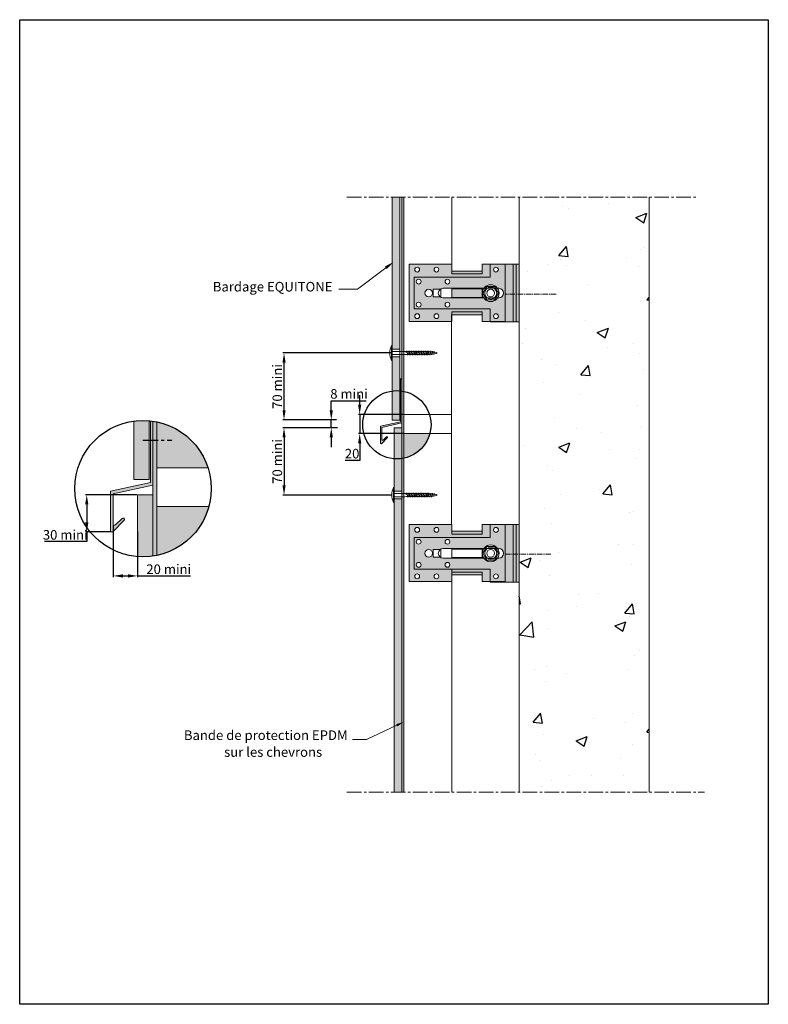
# Model space of a CAD drawing. Units: millimetres. Extents: x -4497 to 48282, y -1235 to 6850.
# Drawn here: x 11728 to 12508, y 1444 to 2470 of the extents above; entities that cross this region are included whole.
import ezdxf

# ---------------------------------------------------------------- set-up
doc = ezdxf.new("R2010")
doc.units = ezdxf.units.MM
doc.linetypes.add('AXES', pattern=[50.8, 31.75, -6.35, 6.35, -6.35])
doc.linetypes.add('AXES2', pattern=[28.575, 19.05, -3.175, 3.175, -3.175])
for name, color, linetype in [('A_epdm', 255, 'Continuous'), ('A_Taseau', 2, 'Continuous'), ('A_Tectiva_hachure', 6, 'Continuous'), ('A_vis', 7, 'Continuous'), ('Axe', 3, 'Continuous'), ('DOORSNEDE', 4, 'Continuous')]:
    doc.layers.add(name, color=color, linetype=linetype)
doc.layers.add('A_Tectiva_contour', color=7, linetype='Continuous', true_color=0xf1ece1)
doc.layers.add('A_texte', color=7, linetype='Continuous', lineweight=15)
doc.styles.get("Standard").update_dxf_attribs({"font": 'arial.ttf'})
doc.styles.add('verdana', font='arial.ttf')
doc.dimstyles.new('ISO-25', dxfattribs={"dimtxt": 10, "dimasz": 10, "dimexe": 1.25, "dimexo": 0.625, "dimtad": 1, "dimtoh": 1, "dimtxsty": 'Standard', "dimcen": 2.5, "dimadec": 0, "dimazin": 0, "dimtfac": 1, "dimtmove": 0, "dimatfit": 3, "dimfxl": 1, "dimarcsym": 0})

# ---------------------------------------------------------------- blocks, each defined once
blk = doc.blocks.new('*D63')
at = {"color": 0, "lineweight": -2, "ltscale": 0.5, "transparency": 16777216}
for p, q in [((11850.2, 1974.5), (11796.6, 1974.5)), ((11797.9, 1964.5), (11797.9, 1945.8)), ((11822.8, 1935.8), (11796.6, 1935.8)), ((11797.9, 1935.8), (11797.9, 1925.8)), ((11797.9, 1925.8), (11753.8, 1925.8))]:
    blk.add_line(p, q, dxfattribs=at)
at = {"color": 0, "ltscale": 0.5, "transparency": 16777216}
for points in [[(11796.2, 1964.5), (11799.6, 1964.5), (11797.9, 1974.5)], [(11796.2, 1945.8), (11799.6, 1945.8), (11797.9, 1935.8)]]:
    blk.add_solid(points, dxfattribs=at)
at = {"layer": 'DEFPOINTS', "color": 0, "ltscale": 0.5, "transparency": 16777216}
for p in [(11850.8, 1974.5), (11797.9, 1935.8), (11823.4, 1935.8)]:
    blk.add_point(p, dxfattribs=at)
at = {"color": 0, "ltscale": 0.5, "transparency": 16777216, "insert": (11775.5, 1931.5), "char_height": 10, "attachment_point": 5}
blk.add_mtext('30 mini', dxfattribs=at)
blk = doc.blocks.new('*D64')
at = {"color": 0, "lineweight": -2, "ltscale": 0.5, "transparency": 16777216}
for p, q in [((11825.5, 1943.4), (11825.5, 1888.8)), ((11850.8, 1936.4), (11850.8, 1888.8)), ((11835.5, 1890), (11840.8, 1890)), ((11850.8, 1890), (11905.8, 1890))]:
    blk.add_line(p, q, dxfattribs=at)
at = {"color": 0, "ltscale": 0.5, "transparency": 16777216}
for points in [[(11835.5, 1891.7), (11835.5, 1888.3), (11825.5, 1890)], [(11840.8, 1891.7), (11840.8, 1888.3), (11850.8, 1890)]]:
    blk.add_solid(points, dxfattribs=at)
at = {"layer": 'DEFPOINTS', "color": 0, "ltscale": 0.5, "transparency": 16777216}
for p in [(11825.5, 1944.1), (11850.8, 1937), (11850.8, 1890)]:
    blk.add_point(p, dxfattribs=at)
at = {"color": 0, "ltscale": 0.5, "transparency": 16777216, "insert": (11883.3, 1895.7), "char_height": 10, "attachment_point": 5}
blk.add_mtext('20 mini', dxfattribs=at)
blk = doc.blocks.new('*D65')
at = {"color": 0, "lineweight": -2, "ltscale": 0.5, "transparency": 16777216}
for p, q in [((12059.1, 2044.3), (12002.1, 2044.3)), ((12003.3, 2034.3), (12003.3, 1984.3)), ((12114.8, 1974.3), (12002.1, 1974.3))]:
    blk.add_line(p, q, dxfattribs=at)
at = {"color": 0, "ltscale": 0.5, "transparency": 16777216}
for points in [[(12001.7, 2034.3), (12005, 2034.3), (12003.3, 2044.3)], [(12001.7, 1984.3), (12005, 1984.3), (12003.3, 1974.3)]]:
    blk.add_solid(points, dxfattribs=at)
at = {"layer": 'DEFPOINTS', "color": 0, "ltscale": 0.5, "transparency": 16777216}
for p in [(12059.7, 2044.3), (12003.3, 1974.3), (12115.4, 1974.3)]:
    blk.add_point(p, dxfattribs=at)
at = {"color": 0, "ltscale": 0.5, "transparency": 16777216, "insert": (11997.6, 2009.3), "char_height": 10, "attachment_point": 5, "rotation": 90}
blk.add_mtext('70 mini', dxfattribs=at)
blk = doc.blocks.new('*D66')
at = {"color": 0, "lineweight": -2, "ltscale": 0.5, "transparency": 16777216}
for p, q in [((12114.6, 2122.3), (12002.1, 2122.3)), ((12003.3, 2062.6), (12003.3, 2112.3)), ((12058.1, 2052.6), (12002.1, 2052.6))]:
    blk.add_line(p, q, dxfattribs=at)
at = {"color": 0, "ltscale": 0.5, "transparency": 16777216}
for points in [[(12001.7, 2112.3), (12005, 2112.3), (12003.3, 2122.3)], [(12001.7, 2062.6), (12005, 2062.6), (12003.3, 2052.6)]]:
    blk.add_solid(points, dxfattribs=at)
at = {"layer": 'DEFPOINTS', "color": 0, "ltscale": 0.5, "transparency": 16777216}
for p in [(12003.3, 2122.3), (12115.3, 2122.3), (12058.7, 2052.6)]:
    blk.add_point(p, dxfattribs=at)
at = {"color": 0, "ltscale": 0.5, "transparency": 16777216, "insert": (11997.6, 2087.4), "char_height": 10, "attachment_point": 5, "rotation": 90}
blk.add_mtext('70 mini', dxfattribs=at)
blk = doc.blocks.new('*D62')
at = {"color": 0, "lineweight": -2, "ltscale": 0.5, "transparency": 16777216}
for p, q in [((12052.5, 2062.6), (12052.5, 2072.6)), ((12052.5, 2072.6), (12088.9, 2072.6)), ((12058.1, 2052.6), (12051.3, 2052.6)), ((12052.5, 2044.3), (12052.5, 2052.6)), ((12059.1, 2044.3), (12051.3, 2044.3)), ((12052.5, 2034.3), (12052.5, 2024.3))]:
    blk.add_line(p, q, dxfattribs=at)
at = {"color": 0, "ltscale": 0.5, "transparency": 16777216}
for points in [[(12050.8, 2062.6), (12054.2, 2062.6), (12052.5, 2052.6)], [(12050.8, 2034.3), (12054.2, 2034.3), (12052.5, 2044.3)]]:
    blk.add_solid(points, dxfattribs=at)
at = {"layer": 'DEFPOINTS', "color": 0, "ltscale": 0.5, "transparency": 16777216}
for p in [(12052.5, 2052.6), (12058.7, 2052.6), (12059.7, 2044.3)]:
    blk.add_point(p, dxfattribs=at)
at = {"color": 0, "ltscale": 0.5, "transparency": 16777216, "insert": (12071, 2078.4), "char_height": 10, "attachment_point": 5}
blk.add_mtext('8 mini', dxfattribs=at)
blk = doc.blocks.new('*D67')
at = {"color": 0, "lineweight": -2, "ltscale": 0.5, "transparency": 16777216}
for p, q in [((12082.1, 2068.3), (12082.1, 2078.3)), ((12127.3, 2058.3), (12080.8, 2058.3)), ((12082.1, 2058.3), (12082.1, 2038.3)), ((12127.3, 2038.3), (12080.8, 2038.3)), ((12082.1, 2028.3), (12082.1, 2010.4)), ((12082.1, 2010.4), (12067, 2010.4))]:
    blk.add_line(p, q, dxfattribs=at)
at = {"color": 0, "ltscale": 0.5, "transparency": 16777216}
for points in [[(12080.4, 2068.3), (12083.7, 2068.3), (12082.1, 2058.3)], [(12080.4, 2028.3), (12083.7, 2028.3), (12082.1, 2038.3)]]:
    blk.add_solid(points, dxfattribs=at)
at = {"layer": 'DEFPOINTS', "color": 0, "ltscale": 0.5, "transparency": 16777216}
for p in [(12082.1, 2058.3), (12128, 2058.3), (12128, 2038.3)]:
    blk.add_point(p, dxfattribs=at)
at = {"color": 0, "ltscale": 0.5, "transparency": 16777216, "insert": (12074.2, 2016.1), "char_height": 10, "attachment_point": 5}
blk.add_mtext('20', dxfattribs=at)

msp = doc.modelspace()

# ---------------------------------------------------------------- hatches: boundary and pattern name
at = {"true_color": 0xf1ece1}
h = msp.add_hatch(color=254, dxfattribs=at)
h.dxf.hatch_style = 1
h.paths.add_polyline_path([(12123.966, 2082.905, 0.05644081), (12115.966, 2082.72), (12115.966, 2052.261), (12123.966, 2052.261)])
h.paths.add_polyline_path([(12123.966, 2118.276), (12115.966, 2118.276), (12115.966, 2114.561), (12115.966, 2082.72, -0.05644081), (12123.966, 2082.905)])
h.paths.add_polyline_path([(12123.966, 2284.648), (12115.966, 2284.648), (12115.966, 2126.276), (12123.966, 2126.276)])
h.paths.add_polyline_path([(12125.966, 2044.261), (12117.966, 2044.261), (12117.966, 2012.044, 0.05645738), (12125.966, 2012.312)])
h.paths.add_polyline_path([(12125.966, 2012.312, -0.05645738), (12117.966, 2012.044), (12117.966, 1978.276), (12125.966, 1978.276)])
h.paths.add_polyline_path([(12125.966, 1970.276), (12117.966, 1970.276), (12117.966, 1966.561), (12117.966, 1664.84), (12125.966, 1664.84)])
h = msp.add_hatch()
h.set_pattern_fill('AR-CONC', color=9, scale=0.65)
h.paths.add_polyline_path([(12383.659, 2284.648), (12247.966, 2284.648), (12247.966, 1664.84), (12383.659, 1664.84)])
h = msp.add_hatch(color=254)
h.dxf.hatch_style = 1
h.paths.add_polyline_path([(12233.466, 2214.664), (12217.966, 2214.664), (12217.966, 2201.164), (12138.966, 2201.164), (12138.966, 2168.164), (12217.966, 2168.164), (12217.966, 2155.164), (12233.466, 2155.164)])
h.paths.add_polyline_path([(12211.286, 2189.664, -0.52223297), (12225.647, 2189.664), (12226.966, 2189.664, -1), (12226.966, 2179.664), (12225.647, 2179.664, -0.52223297), (12211.286, 2179.664), (12168.966, 2179.664, -0.16227766), (12165.966, 2180.664), (12158.466, 2180.664), (12158.466, 2188.664), (12165.966, 2188.664, -0.16227766), (12168.966, 2189.664)], flags=16)
h.paths.add_polyline_path([(12209.466, 2189.164), (12209.466, 2180.164), (12177.966, 2180.164), (12177.966, 2189.164)], flags=16)
h.paths.add_polyline_path([(12214.425, 2191.664), (12222.508, 2191.664), (12226.549, 2184.664), (12222.508, 2177.664), (12214.425, 2177.664), (12210.383, 2184.664)], flags=0)
h.paths.add_polyline_path([(12224.715, 2184.664, -1), (12212.217, 2184.664, -1)], flags=0)
h.paths.add_polyline_path([(12222.466, 2184.664, -1), (12214.466, 2184.664, -1)], flags=0)
h.paths.add_polyline_path([(12221.466, 2209.164, -1), (12226.466, 2209.164, -1)], flags=16)
h.paths.add_polyline_path([(12170.966, 2196.664, -1), (12175.966, 2196.664, -1)], flags=16)
h.paths.add_polyline_path([(12226.466, 2160.664, -1), (12221.466, 2160.664, -1)], flags=16)
h.paths.add_polyline_path([(12175.966, 2172.664, -1), (12170.966, 2172.664, -1)], flags=16)
h.paths.add_polyline_path([(12157.966, 2184.664, -1), (12149.966, 2184.664, -1)], flags=16)
h.paths.add_polyline_path([(12140.966, 2196.664, -1), (12145.966, 2196.664, -1)], flags=16)
h.paths.add_polyline_path([(12145.966, 2172.664, -1), (12140.966, 2172.664, -1)], flags=16)
h.paths.add_polyline_path([(12177.966, 2214.664), (12133.466, 2214.664), (12133.466, 2155.164), (12177.966, 2155.164), (12177.966, 2165.164), (12209.466, 2165.164), (12209.466, 2155.164), (12217.966, 2155.164), (12217.966, 2168.164), (12138.966, 2168.164), (12138.966, 2201.164), (12217.966, 2201.164), (12217.966, 2214.664), (12209.466, 2214.664), (12209.466, 2204.664), (12192.5, 2204.664), (12177.966, 2204.664)])
h.paths.add_polyline_path([(12164.466, 2209.164, -1), (12159.466, 2209.164, -1)], flags=16)
h.paths.add_polyline_path([(12144.466, 2209.164, -1), (12139.466, 2209.164, -1)], flags=16)
h.paths.add_polyline_path([(12164.466, 2160.664, -1), (12159.466, 2160.664, -1)], flags=16)
h.paths.add_polyline_path([(12144.466, 2160.664, -1), (12139.466, 2160.664, -1)], flags=16)
h.paths.add_polyline_path([(12209.466, 2207.664), (12192.5, 2207.664), (12177.966, 2207.664), (12177.966, 2204.664), (12192.5, 2204.664), (12209.466, 2204.664)], flags=17)
h.paths.add_polyline_path([(12209.466, 2165.164), (12177.966, 2165.164), (12177.966, 2162.164), (12209.466, 2162.164)], flags=17)
h.paths.add_polyline_path([(12241.966, 2214.664), (12233.466, 2214.664), (12233.466, 2155.164), (12217.966, 2155.164), (12217.966, 2154.664), (12241.966, 2154.664), (12241.966, 2177.474), (12241.966, 2191.854)])
h.paths.add_polyline_path([(12244.966, 2214.664), (12241.966, 2214.664), (12241.966, 2191.854), (12241.966, 2183.685), (12244.966, 2183.685), (12244.966, 2191.164)])
h.paths.add_polyline_path([(12247.966, 2214.664), (12244.966, 2214.664), (12244.966, 2183.685), (12247.966, 2183.685)])
h.paths.add_polyline_path([(12244.966, 2183.685), (12241.966, 2183.685), (12241.966, 2177.474), (12241.966, 2154.664), (12244.966, 2154.664)])
h.paths.add_polyline_path([(12247.966, 2183.685), (12244.966, 2183.685), (12244.966, 2178.164), (12244.966, 2154.664), (12247.966, 2154.664)])
h = msp.add_hatch(color=40)
h.dxf.hatch_style = 1
h.paths.add_polyline_path([(12125.966, 2095.452), (12124.666, 2095.452), (12124.666, 2082.835, -0.00921602), (12125.966, 2082.668)])
h.paths.add_polyline_path([(12125.966, 2082.668, 0.00921602), (12124.666, 2082.835), (12124.666, 2050.64), (12103.876, 2046.111), (12103.84, 2028.445, 0.66817864), (12104.998, 2027.965), (12111.118, 2034.085, 0.80926927), (12109.8, 2034.823), (12106.452, 2031.475, -0.66817864), (12105.294, 2031.954), (12105.294, 2044.787), (12125.966, 2049.362)])
h = msp.add_hatch(color=254, dxfattribs=at)
h.dxf.hatch_style = 1
h.paths.add_polyline_path([(11862.834, 2051.792, 0.05644081), (11846.834, 2051.422), (11846.834, 1990.503), (11862.834, 1990.503)])
h.paths.add_polyline_path([(11866.834, 1974.503), (11850.834, 1974.503), (11850.834, 1910.07, 0.05645738), (11866.834, 1910.606)])
h = msp.add_hatch(color=40)
h.dxf.hatch_style = 1
h.paths.add_polyline_path([(11866.834, 1984.705), (11866.834, 2031.622), (11864.234, 2031.622), (11864.234, 1987.262), (11822.654, 1978.203), (11822.581, 1937.033, 0.66817864), (11824.897, 1936.073), (11837.138, 1948.313, 0.80926927), (11834.501, 1949.789), (11827.805, 1943.093, -0.66817864), (11825.489, 1944.052), (11825.489, 1975.556)])
h.paths.add_polyline_path([(11866.834, 2051.318, 0.00921602), (11864.234, 2051.652), (11864.234, 2031.622), (11866.834, 2031.622)])
at = {"true_color": 0xd69257}
h = msp.add_hatch(color=33, dxfattribs=at)
h.dxf.hatch_style = 1
h.paths.add_polyline_path([(11870.834, 2050.612), (11870.834, 2002.503), (11924.245, 2002.503, 0.27129808)])
h.paths.add_polyline_path([(11925.148, 1962.503), (11870.834, 1962.503), (11870.834, 1911.312, 0.28345782)])
h = msp.add_hatch(color=33, dxfattribs=at)
h.dxf.hatch_style = 1
h.paths.add_polyline_path([(12155.123, 2038.261), (12127.966, 2038.261), (12127.966, 2012.665, 0.28345782)])
h = msp.add_hatch(color=254)
h.dxf.hatch_style = 1
h.paths.add_polyline_path([(12177.966, 1943.541), (12133.466, 1943.541), (12133.466, 1884.041), (12177.966, 1884.041), (12177.966, 1894.041), (12209.466, 1894.041), (12209.466, 1884.041), (12217.966, 1884.041), (12217.966, 1897.07), (12138.966, 1897.07), (12138.966, 1930.07), (12217.966, 1930.07), (12217.966, 1943.541), (12209.466, 1943.541), (12209.466, 1933.541), (12192.5, 1933.541), (12177.966, 1933.541)])
h.paths.add_polyline_path([(12159.466, 1938.041, -1), (12164.466, 1938.041, -1)], flags=16)
h.paths.add_polyline_path([(12139.466, 1938.041, -1), (12144.466, 1938.041, -1)], flags=16)
h.paths.add_polyline_path([(12164.466, 1889.541, -1), (12159.466, 1889.541, -1)], flags=16)
h.paths.add_polyline_path([(12144.466, 1889.541, -1), (12139.466, 1889.541, -1)], flags=16)
h = msp.add_hatch(color=254)
h.dxf.hatch_style = 1
h.paths.add_polyline_path([(12233.466, 1943.541), (12217.966, 1943.541), (12217.966, 1930.07), (12138.966, 1930.07), (12138.966, 1897.07), (12217.966, 1897.07), (12217.966, 1884.041), (12233.466, 1884.041)])
h.paths.add_polyline_path([(12225.627, 1918.57), (12226.966, 1918.57, -1), (12226.966, 1908.57), (12225.667, 1908.57, -0.52481766), (12211.265, 1908.57), (12168.966, 1908.57, -0.15976688), (12166.006, 1909.541), (12158.466, 1909.541), (12158.466, 1917.541), (12165.928, 1917.541, -0.16475804), (12168.966, 1918.57), (12211.306, 1918.57, -0.51964644)], flags=16)
h.paths.add_polyline_path([(12214.425, 1920.541), (12222.508, 1920.541), (12226.549, 1913.541), (12222.508, 1906.541), (12214.425, 1906.541), (12210.383, 1913.541)], flags=0)
h.paths.add_polyline_path([(12209.466, 1918.041), (12209.466, 1909.041), (12177.966, 1909.041), (12177.966, 1918.041)], flags=0)
h.paths.add_polyline_path([(12224.715, 1913.541, -1), (12212.217, 1913.541, -1)], flags=0)
h.paths.add_polyline_path([(12222.466, 1913.541, -1), (12214.466, 1913.541, -1)], flags=0)
h.paths.add_polyline_path([(12221.466, 1938.041, -1), (12226.466, 1938.041, -1)], flags=16)
h.paths.add_polyline_path([(12226.466, 1889.541, -1), (12221.466, 1889.541, -1)], flags=16)
h.paths.add_polyline_path([(12170.966, 1925.57, -1), (12175.966, 1925.57, -1)], flags=16)
h.paths.add_polyline_path([(12175.966, 1901.57, -1), (12170.966, 1901.57, -1)], flags=16)
h.paths.add_polyline_path([(12157.966, 1913.57, -1), (12149.966, 1913.57, -1)], flags=16)
h.paths.add_polyline_path([(12140.966, 1925.57, -1), (12145.966, 1925.57, -1)], flags=16)
h.paths.add_polyline_path([(12145.966, 1901.57, -1), (12140.966, 1901.57, -1)], flags=16)
h.paths.add_polyline_path([(12209.466, 1936.541), (12192.5, 1936.541), (12177.966, 1936.541), (12177.966, 1933.541), (12192.5, 1933.541), (12209.466, 1933.541)], flags=17)
h.paths.add_polyline_path([(12209.466, 1894.041), (12177.966, 1894.041), (12177.966, 1891.041), (12209.466, 1891.041)], flags=17)
h.paths.add_polyline_path([(12241.966, 1943.57), (12233.466, 1943.57), (12233.466, 1884.041), (12217.966, 1884.041), (12217.966, 1883.57), (12241.966, 1883.57), (12241.966, 1906.38), (12241.966, 1920.76)])
h.paths.add_polyline_path([(12244.966, 1943.57), (12241.966, 1943.57), (12241.966, 1920.76), (12241.966, 1912.562), (12244.966, 1912.562), (12244.966, 1920.07)])
h.paths.add_polyline_path([(12247.966, 1943.57), (12244.966, 1943.57), (12244.966, 1912.562), (12247.966, 1912.562)])
h.paths.add_polyline_path([(12247.966, 1912.562), (12244.966, 1912.562), (12244.966, 1907.07), (12244.966, 1883.57), (12247.966, 1883.57)])
h.paths.add_polyline_path([(12244.966, 1912.562), (12241.966, 1912.562), (12241.966, 1906.38), (12241.966, 1883.57), (12244.966, 1883.57)])
at = {"layer": 'A_Taseau', "lineweight": 9}
msp.add_hatch(color=0, dxfattribs=at).paths.add_polyline_path([(12127.966, 2284.64), (12125.966, 2284.64), (12125.966, 1664.84), (12127.966, 1664.84)])
h = msp.add_hatch(color=0, dxfattribs=at)
edge = h.paths.add_edge_path()
edge.add_arc((11856.47, 1980.962), 71.116, 278.379592, 281.652601)
edge.add_line((11870.834, 1911.312), (11870.834, 2050.612))
edge.add_arc((11856.47, 1980.962), 71.116, 78.347399, 81.620408)
edge.add_line((11866.834, 2051.318), (11866.834, 1910.606))

# ---------------------------------------------------------------- linework, layer by layer
at = {"color": 0, "lineweight": 9}
for p, q in [((12133.466, 2214.664), (12133.466, 2155.164)), ((12133.466, 2214.664), (12177.966, 2214.664)), ((12177.966, 2214.664), (12177.966, 2204.664)), ((12177.966, 2207.664), (12192.5, 2207.664)), ((12192.5, 2207.664), (12209.466, 2207.664)), ((12209.466, 2214.664), (12233.466, 2214.664)), ((12209.466, 2204.664), (12209.466, 2214.664)), ((12217.966, 2214.664), (12217.966, 2201.164)), ((12247.966, 2214.664), (12217.966, 2214.664)), ((12233.466, 2155.164), (12233.466, 2214.664)), ((12241.966, 2214.664), (12241.966, 2191.854)), ((12244.966, 2214.664), (12244.966, 2154.664)), ((12244.966, 2214.664), (12244.966, 2214.664)), ((12247.966, 2214.664), (12244.966, 2214.664)), ((12247.966, 2154.664), (12247.966, 2214.664)), ((12217.966, 2201.164), (12138.966, 2201.164)), ((12138.966, 2201.164), (12138.966, 2168.164)), ((12177.966, 2204.664), (12192.5, 2204.664)), ((12192.5, 2204.664), (12209.466, 2204.664)), ((12158.466, 2188.664), (12166.466, 2188.664)), ((12158.466, 2180.664), (12158.466, 2188.664)), ((12166.466, 2180.664), (12166.466, 2188.664)), ((12226.966, 2189.664), (12168.966, 2189.664)), ((12177.966, 2189.164), (12209.466, 2189.164)), ((12177.966, 2180.164), (12177.966, 2189.164)), ((12209.466, 2189.164), (12209.466, 2180.164)), ((12241.966, 2177.474), (12241.966, 2191.854)), ((12244.966, 2191.164), (12244.966, 2178.164)), ((12158.466, 2180.664), (12166.466, 2180.664)), ((12226.966, 2179.664), (12168.966, 2179.664)), ((12209.466, 2180.164), (12177.966, 2180.164)), ((12241.966, 2177.474), (12241.966, 2154.664)), ((12138.966, 2168.164), (12217.966, 2168.164)), ((12177.966, 2165.164), (12209.466, 2165.164)), ((12177.966, 2155.164), (12177.966, 2165.164)), ((12209.466, 2165.164), (12209.466, 2155.164)), ((12217.966, 2168.164), (12217.966, 2154.664)), ((12133.466, 2155.164), (12177.966, 2155.164)), ((12177.966, 2162.164), (12209.466, 2162.164)), ((12209.466, 2155.164), (12233.466, 2155.164)), ((12244.966, 2154.664), (12217.966, 2154.664)), ((12244.966, 2154.664), (12247.966, 2154.664)), ((12124.666, 2050.64), (12124.666, 2095.452)), ((12125.966, 2049.362), (12125.966, 2095.452)), ((11864.234, 1987.262), (11864.234, 2051.652)), ((11866.834, 1984.705), (11866.834, 2051.318)), ((12103.84, 2028.445), (12103.876, 2046.111)), ((12103.876, 2046.111), (12124.666, 2050.64)), ((12125.966, 2049.362), (12105.294, 2044.787)), ((12105.294, 2044.787), (12105.294, 2031.954)), ((12104.998, 2027.965), (12111.118, 2034.085)), ((12109.871, 2034.894), (12106.452, 2031.475)), ((11822.654, 1978.203), (11864.234, 1987.262)), ((11866.834, 1984.705), (11825.489, 1975.556)), ((11822.581, 1937.033), (11822.654, 1978.203)), ((11825.489, 1975.556), (11825.489, 1944.052)), ((11834.643, 1949.931), (11827.805, 1943.093)), ((11824.897, 1936.073), (11837.138, 1948.313)), ((12133.466, 1943.541), (12133.466, 1884.041)), ((12133.466, 1943.541), (12177.966, 1943.541)), ((12177.966, 1943.541), (12177.966, 1933.541)), ((12209.466, 1943.541), (12233.466, 1943.541)), ((12209.466, 1933.541), (12209.466, 1943.541)), ((12217.966, 1943.57), (12217.966, 1930.07)), ((12247.966, 1943.57), (12217.966, 1943.57)), ((12233.466, 1884.041), (12233.466, 1943.541)), ((12241.966, 1943.57), (12241.966, 1920.76)), ((12244.966, 1943.57), (12244.966, 1883.57)), ((12244.966, 1943.57), (12244.966, 1943.57)), ((12247.966, 1943.57), (12244.966, 1943.57)), ((12247.966, 1883.57), (12247.966, 1943.57)), ((12217.966, 1930.07), (12138.966, 1930.07)), ((12138.966, 1930.07), (12138.966, 1897.07)), ((12177.966, 1936.541), (12192.5, 1936.541)), ((12177.966, 1933.541), (12192.5, 1933.541)), ((12192.5, 1936.541), (12209.466, 1936.541)), ((12192.5, 1933.541), (12209.466, 1933.541)), ((12226.966, 1918.57), (12168.966, 1918.57)), ((12241.966, 1906.38), (12241.966, 1920.76)), ((12244.966, 1920.07), (12244.966, 1907.07)), ((12158.466, 1917.541), (12166.466, 1917.541)), ((12158.466, 1909.541), (12158.466, 1917.541)), ((12158.466, 1909.541), (12166.466, 1909.541)), ((12166.466, 1909.541), (12166.466, 1917.541)), ((12226.966, 1908.57), (12168.966, 1908.57)), ((12177.966, 1918.041), (12209.466, 1918.041)), ((12177.966, 1909.041), (12177.966, 1918.041)), ((12209.466, 1909.041), (12177.966, 1909.041)), ((12209.466, 1918.041), (12209.466, 1909.041)), ((12127.966, 1904.354), (12127.966, 1664.84)), ((12241.966, 1906.38), (12241.966, 1883.57)), ((12138.966, 1897.07), (12217.966, 1897.07)), ((12177.966, 1894.041), (12209.466, 1894.041)), ((12177.966, 1884.041), (12177.966, 1894.041)), ((12177.966, 1891.041), (12209.466, 1891.041)), ((12209.466, 1894.041), (12209.466, 1884.041)), ((12217.966, 1897.07), (12217.966, 1883.57)), ((12133.466, 1884.041), (12177.966, 1884.041)), ((12209.466, 1884.041), (12233.466, 1884.041)), ((12244.966, 1883.57), (12217.966, 1883.57)), ((12244.966, 1883.57), (12247.966, 1883.57)), ((12247.966, 1880.662), (12247.966, 1821.755))]:
    msp.add_line(p, q, dxfattribs=at)
at = {"ltscale": 0.5}
msp.add_line((12124.666, 2095.452), (12126.186, 2095.452), dxfattribs=at)
at = {"linetype": 'AXES', "ltscale": 0.5}
msp.add_line((11856.342, 2031.622), (11886.642, 2031.622), dxfattribs=at)
at = {"color": 3}
msp.add_lwpolyline([(11728.1, 2469.57), (12507.522, 2469.57), (12507.522, 1443.632), (11728.1, 1443.632)], close=True, dxfattribs=at)
at = {"color": 0, "lineweight": 9}
for points in [[(12214.425, 2191.664), (12210.383, 2184.664), (12214.425, 2177.664), (12222.508, 2177.664), (12226.549, 2184.664), (12222.508, 2191.664)], [(12214.425, 1920.541), (12210.383, 1913.541), (12214.425, 1906.541), (12222.508, 1906.541), (12226.549, 1913.541), (12222.508, 1920.541)]]:
    msp.add_lwpolyline(points, close=True, dxfattribs=at)
for centre, radius in [((12141.966, 2209.164), 2.5), ((12161.966, 2209.164), 2.5), ((12223.966, 2209.164), 2.5), ((12143.466, 2196.664), 2.5), ((12173.466, 2196.664), 2.5), ((12153.966, 2184.664), 4), ((12218.466, 2184.664), 8.75), ((12218.466, 2184.664), 6.249), ((12218.466, 2184.664), 4), ((12143.466, 2172.664), 2.5), ((12173.466, 2172.664), 2.5), ((12141.966, 2160.664), 2.5), ((12161.966, 2160.664), 2.5), ((12223.966, 2160.664), 2.5), ((12141.966, 1938.041), 2.5), ((12161.966, 1938.041), 2.5), ((12223.966, 1938.041), 2.5), ((12143.466, 1925.57), 2.5), ((12173.466, 1925.57), 2.5), ((12218.466, 1913.541), 8.75), ((12218.466, 1913.541), 6.249), ((12153.966, 1913.57), 4), ((12218.466, 1913.541), 4), ((12143.466, 1901.57), 2.5), ((12173.466, 1901.57), 2.5), ((12141.966, 1889.541), 2.5), ((12161.966, 1889.541), 2.5), ((12223.966, 1889.541), 2.5)]:
    msp.add_circle(centre, radius, dxfattribs=at)
at = {"ltscale": 0.5}
for centre, radius in [((12120.784, 2047.49), 35.558), ((11856.47, 1980.962), 71.116)]:
    msp.add_circle(centre, radius, dxfattribs=at)
at = {"color": 0, "lineweight": 9}
for centre, radius, start, end in [((12168.966, 2184.664), 5, 90, 270), ((12226.966, 2184.664), 5, 270, 90), ((12105.972, 2031.954), 0.678, 180, 315), ((12110.38, 2034.313), 0.772, 342.797541, 131.273729), ((12104.518, 2028.445), 0.678, 180, 315), ((11835.662, 1948.77), 1.545, 342.797541, 131.273729), ((11826.846, 1944.052), 1.357, 180, 315), ((11823.938, 1937.033), 1.357, 180, 315), ((12168.966, 1913.57), 5, 90, 270), ((12226.966, 1913.57), 5, 270, 90)]:
    msp.add_arc(centre, radius, start, end, dxfattribs=at)
at = {"layer": 'A_epdm', "color": 0, "lineweight": 9}
for p, q in [((12127.966, 2284.648), (12127.966, 1904.354)), ((11870.834, 2050.612), (11870.834, 1911.312))]:
    msp.add_line(p, q, dxfattribs=at)
msp.add_lwpolyline([(12125.966, 1664.84), (12127.966, 1664.84), (12127.966, 2284.64), (12125.966, 2284.64)], close=True, dxfattribs=at)
for points in [[(11866.834, 2051.318), (11866.834, 1910.606)], [(11870.834, 1911.312), (11870.834, 2050.612)]]:
    msp.add_lwpolyline(points, dxfattribs=at)
at = {"layer": 'A_Taseau', "color": 0, "lineweight": 9}
for p, q in [((12177.966, 2214.664), (12177.966, 2284.648)), ((12177.8, 2058.261), (12177.8, 2155.164)), ((12127.966, 2058.261), (12177.8, 2058.261)), ((12127.966, 2038.261), (12177.8, 2038.261)), ((11870.834, 2002.503), (11924.245, 2002.503)), ((11870.834, 1962.503), (11925.148, 1962.503)), ((12177.959, 1897.07), (12177.974, 1664.84))]:
    msp.add_line(p, q, dxfattribs=at)
at = {"layer": 'A_Tectiva_contour', "color": 0, "lineweight": 9}
for p, q in [((12115.966, 2284.648), (12115.966, 2052.261)), ((12123.966, 2052.261), (12123.966, 2284.648)), ((12123.966, 2126.276), (12115.966, 2126.276)), ((12123.966, 2118.276), (12115.966, 2118.276)), ((12115.966, 2052.261), (12123.966, 2052.261)), ((11846.834, 2051.422), (11846.834, 1990.503)), ((11862.834, 1990.503), (11862.834, 2051.792)), ((12117.966, 2044.261), (12117.966, 1664.84)), ((12117.966, 2044.261), (12125.966, 2044.261)), ((12125.966, 1664.84), (12125.966, 2044.261)), ((11846.834, 1990.503), (11862.834, 1990.503)), ((11850.834, 1974.503), (11850.834, 1910.07)), ((11850.834, 1974.503), (11866.834, 1974.503)), ((11866.834, 1910.606), (11866.834, 1974.503)), ((12125.966, 1978.276), (12117.966, 1978.276)), ((12125.966, 1970.276), (12117.966, 1970.276))]:
    msp.add_line(p, q, dxfattribs=at)
at = {"layer": 'A_Tectiva_hachure', "color": 0, "lineweight": 9, "ltscale": 0.5}
msp.add_line((11846.862, 1991.237), (11846.862, 1991.237), dxfattribs=at)
at = {"layer": 'A_texte', "color": 0, "lineweight": 9}
for points in [[(12109.321, 2211.062), (12079.662, 2188.834), (12060.454, 2188.834)], [(12120.715, 1734.388), (12089.233, 1719.715), (12074.693, 1719.715)]]:
    msp.add_lwpolyline(points, dxfattribs=at)
for points in [[(12108.321, 2212.396), (12117.323, 2217.059), (12110.321, 2209.728)], [(12120.152, 1735.596), (12127.966, 1737.767), (12121.278, 1733.179)]]:
    msp.add_solid(points, dxfattribs=at)
at = {"layer": 'A_vis', "color": 0, "linetype": 'Continuous', "lineweight": 9}
for p, q in [((12115.266, 2114.561), (12115.266, 2129.961)), ((12115.966, 2129.961), (12115.266, 2129.961)), ((12115.966, 2114.561), (12115.266, 2114.561)), ((12117.266, 1966.561), (12117.266, 1981.961)), ((12117.966, 1981.961), (12117.266, 1981.961)), ((12117.966, 1966.561), (12117.266, 1966.561))]:
    msp.add_line(p, q, dxfattribs=at)
at = {"layer": 'A_vis', "color": 0, "lineweight": 9}
for p, q in [((12115.966, 2129.961), (12115.966, 2114.561)), ((12115.966, 2123.998), (12129.166, 2123.998)), ((12129.166, 2123.998), (12130.54, 2123.802)), ((12130.888, 2124.551), (12130.417, 2122.338)), ((12132.411, 2123.752), (12131.139, 2123.752)), ((12132.671, 2124.551), (12131.704, 2120.001)), ((12132.923, 2123.752), (12134.194, 2123.752)), ((12134.454, 2124.551), (12133.487, 2120.001)), ((12134.706, 2123.752), (12135.978, 2123.752)), ((12136.237, 2124.551), (12135.27, 2120.001)), ((12136.489, 2123.752), (12137.761, 2123.752)), ((12138.02, 2124.551), (12137.053, 2120.001)), ((12138.272, 2123.752), (12139.544, 2123.752)), ((12139.803, 2124.551), (12138.836, 2120.001)), ((12140.055, 2123.752), (12141.327, 2123.752)), ((12141.587, 2124.551), (12140.619, 2120.001)), ((12141.838, 2123.752), (12143.11, 2123.752)), ((12143.37, 2124.551), (12142.403, 2120.001)), ((12143.621, 2123.752), (12144.893, 2123.752)), ((12145.153, 2124.551), (12144.186, 2120.001)), ((12145.404, 2123.752), (12146.676, 2123.752)), ((12146.936, 2124.551), (12145.969, 2120.001)), ((12147.187, 2123.752), (12148.459, 2123.752)), ((12148.719, 2124.551), (12147.752, 2120.001)), ((12148.971, 2123.752), (12150.242, 2123.752)), ((12150.502, 2124.551), (12149.535, 2120.001)), ((12150.754, 2123.752), (12152.025, 2123.752)), ((12152.285, 2124.551), (12151.318, 2120.001)), ((12154.068, 2124.551), (12153.101, 2120.001)), ((12156.047, 2124.398), (12155.154, 2120.077)), ((12157.825, 2124.23), (12157.024, 2120.191)), ((12159.593, 2123.962), (12159.123, 2121.748)), ((12115.966, 2120.555), (12129.166, 2120.555)), ((12129.166, 2120.555), (12130.888, 2120.801)), ((12131.452, 2120.801), (12130.888, 2120.801)), ((12131.964, 2120.801), (12133.235, 2120.801)), ((12133.747, 2120.801), (12135.019, 2120.801)), ((12135.53, 2120.801), (12136.802, 2120.801)), ((12137.313, 2120.801), (12138.585, 2120.801)), ((12139.096, 2120.801), (12140.368, 2120.801)), ((12140.879, 2120.801), (12142.151, 2120.801)), ((12142.662, 2120.801), (12143.934, 2120.801)), ((12144.445, 2120.801), (12145.717, 2120.801)), ((12146.228, 2120.801), (12147.5, 2120.801)), ((12148.012, 2120.801), (12149.283, 2120.801)), ((12149.795, 2120.801), (12151.067, 2120.801)), ((12154.902, 2120.876), (12155.154, 2120.077)), ((12156.772, 2120.99), (12157.024, 2120.191)), ((12162.624, 2122.276), (12161.557, 2122.708)), ((12161.557, 2121.845), (12162.624, 2122.276)), ((12117.966, 1981.961), (12117.966, 1966.561)), ((12117.966, 1975.998), (12129.166, 1975.998)), ((12117.966, 1972.555), (12129.166, 1972.555)), ((12129.166, 1975.998), (12130.54, 1975.802)), ((12129.166, 1972.555), (12130.888, 1972.801)), ((12130.888, 1976.551), (12130.417, 1974.338)), ((12131.452, 1972.801), (12130.888, 1972.801)), ((12132.411, 1975.752), (12131.139, 1975.752)), ((12132.671, 1976.551), (12131.704, 1972.001)), ((12131.964, 1972.801), (12133.235, 1972.801)), ((12132.923, 1975.752), (12134.194, 1975.752)), ((12134.454, 1976.551), (12133.487, 1972.001)), ((12133.747, 1972.801), (12135.019, 1972.801)), ((12134.706, 1975.752), (12135.978, 1975.752)), ((12136.237, 1976.551), (12135.27, 1972.001)), ((12135.53, 1972.801), (12136.802, 1972.801)), ((12136.489, 1975.752), (12137.761, 1975.752)), ((12138.02, 1976.551), (12137.053, 1972.001)), ((12137.313, 1972.801), (12138.585, 1972.801)), ((12138.272, 1975.752), (12139.544, 1975.752)), ((12139.803, 1976.551), (12138.836, 1972.001)), ((12139.096, 1972.801), (12140.368, 1972.801)), ((12140.055, 1975.752), (12141.327, 1975.752)), ((12141.587, 1976.551), (12140.619, 1972.001)), ((12140.879, 1972.801), (12142.151, 1972.801)), ((12141.838, 1975.752), (12143.11, 1975.752)), ((12143.37, 1976.551), (12142.403, 1972.001)), ((12142.662, 1972.801), (12143.934, 1972.801)), ((12143.621, 1975.752), (12144.893, 1975.752)), ((12145.153, 1976.551), (12144.186, 1972.001)), ((12144.445, 1972.801), (12145.717, 1972.801)), ((12145.404, 1975.752), (12146.676, 1975.752)), ((12146.936, 1976.551), (12145.969, 1972.001)), ((12146.228, 1972.801), (12147.5, 1972.801)), ((12147.187, 1975.752), (12148.459, 1975.752)), ((12148.719, 1976.551), (12147.752, 1972.001)), ((12148.012, 1972.801), (12149.283, 1972.801)), ((12148.971, 1975.752), (12150.242, 1975.752)), ((12150.502, 1976.551), (12149.535, 1972.001)), ((12149.795, 1972.801), (12151.067, 1972.801)), ((12150.754, 1975.752), (12152.025, 1975.752)), ((12152.285, 1976.551), (12151.318, 1972.001)), ((12154.068, 1976.551), (12153.101, 1972.001)), ((12154.902, 1972.876), (12155.154, 1972.077)), ((12156.047, 1976.398), (12155.154, 1972.077)), ((12156.772, 1972.99), (12157.024, 1972.191)), ((12157.825, 1976.23), (12157.024, 1972.191)), ((12159.593, 1975.962), (12159.123, 1973.748)), ((12162.624, 1974.276), (12161.557, 1974.708)), ((12161.557, 1973.845), (12162.624, 1974.276))]:
    msp.add_line(p, q, dxfattribs=at)
for points in [[(12131.139, 2123.752), (12130.417, 2122.338), (12130.517, 2123.752), (12130.888, 2124.551)], [(12131.452, 2120.801), (12132.671, 2124.551), (12132.923, 2123.752), (12131.704, 2120.001)], [(12133.235, 2120.801), (12134.454, 2124.551), (12134.706, 2123.752), (12133.487, 2120.001)], [(12135.019, 2120.801), (12136.237, 2124.551), (12136.489, 2123.752), (12135.27, 2120.001)], [(12136.802, 2120.801), (12138.02, 2124.551), (12138.272, 2123.752), (12137.053, 2120.001)], [(12138.585, 2120.801), (12139.803, 2124.551), (12140.055, 2123.752), (12138.836, 2120.001)], [(12140.368, 2120.801), (12141.587, 2124.551), (12141.838, 2123.752), (12140.619, 2120.001)], [(12142.151, 2120.801), (12143.37, 2124.551), (12143.621, 2123.752), (12142.403, 2120.001)], [(12143.934, 2120.801), (12145.153, 2124.551), (12145.404, 2123.752), (12144.186, 2120.001)], [(12145.717, 2120.801), (12146.936, 2124.551), (12147.187, 2123.752), (12145.969, 2120.001)], [(12147.5, 2120.801), (12148.719, 2124.551), (12148.971, 2123.752), (12147.752, 2120.001)], [(12149.283, 2120.801), (12150.502, 2124.551), (12150.754, 2123.752), (12149.535, 2120.001)], [(12151.067, 2120.801), (12152.285, 2124.551), (12152.537, 2123.752), (12151.318, 2120.001)], [(12152.85, 2120.801), (12154.068, 2124.551), (12154.32, 2123.752), (12153.101, 2120.001)], [(12159.845, 2123.163), (12159.123, 2121.748), (12159.222, 2123.163), (12159.593, 2123.962)], [(12131.139, 1975.752), (12130.417, 1974.338), (12130.517, 1975.752), (12130.888, 1976.551)], [(12131.452, 1972.801), (12132.671, 1976.551), (12132.923, 1975.752), (12131.704, 1972.001)], [(12133.235, 1972.801), (12134.454, 1976.551), (12134.706, 1975.752), (12133.487, 1972.001)], [(12135.019, 1972.801), (12136.237, 1976.551), (12136.489, 1975.752), (12135.27, 1972.001)], [(12136.802, 1972.801), (12138.02, 1976.551), (12138.272, 1975.752), (12137.053, 1972.001)], [(12138.585, 1972.801), (12139.803, 1976.551), (12140.055, 1975.752), (12138.836, 1972.001)], [(12140.368, 1972.801), (12141.587, 1976.551), (12141.838, 1975.752), (12140.619, 1972.001)], [(12142.151, 1972.801), (12143.37, 1976.551), (12143.621, 1975.752), (12142.403, 1972.001)], [(12143.934, 1972.801), (12145.153, 1976.551), (12145.404, 1975.752), (12144.186, 1972.001)], [(12145.717, 1972.801), (12146.936, 1976.551), (12147.187, 1975.752), (12145.969, 1972.001)], [(12147.5, 1972.801), (12148.719, 1976.551), (12148.971, 1975.752), (12147.752, 1972.001)], [(12149.283, 1972.801), (12150.502, 1976.551), (12150.754, 1975.752), (12149.535, 1972.001)], [(12151.067, 1972.801), (12152.285, 1976.551), (12152.537, 1975.752), (12151.318, 1972.001)], [(12152.85, 1972.801), (12154.068, 1976.551), (12154.32, 1975.752), (12153.101, 1972.001)], [(12159.845, 1975.163), (12159.123, 1973.748), (12159.222, 1975.163), (12159.593, 1975.962)]]:
    msp.add_lwpolyline(points, close=True, dxfattribs=at)
for points in [[(12150.899, 2123.75, -0.00219031), (12151.546, 2123.753, -0.01462592), (12155.863, 2123.627, -0.02049314), (12158.93, 2123.32, -0.04435545), (12161.557, 2122.708, -0.32083713)], [(12161.557, 2121.845, -0.04435545), (12158.93, 2121.232, -0.02049314), (12155.863, 2120.926, -0.01462592), (12151.546, 2120.8, -0.00219031), (12150.899, 2120.803, -0.02049314)], [(12150.899, 1975.75, -0.00219031), (12151.546, 1975.753, -0.01462592), (12155.863, 1975.627, -0.02049314), (12158.93, 1975.32, -0.04435545), (12161.557, 1974.708, -0.32083713)], [(12161.557, 1973.845, -0.04435545), (12158.93, 1973.232, -0.02049314), (12155.863, 1972.926, -0.01462592), (12151.546, 1972.8, -0.00219031), (12150.899, 1972.803, -0.02049314)]]:
    msp.add_lwpolyline(points, format="xyb", dxfattribs=at)
for points in [[(12154.902, 2120.876), (12156.047, 2124.398), (12156.298, 2123.599), (12155.154, 2120.077)], [(12156.772, 2120.99), (12157.825, 2124.23), (12158.077, 2123.431), (12157.024, 2120.191)], [(12154.902, 1972.876), (12156.047, 1976.398), (12156.298, 1975.599), (12155.154, 1972.077)], [(12156.772, 1972.99), (12157.825, 1976.23), (12158.077, 1975.431), (12157.024, 1972.191)]]:
    msp.add_lwpolyline(points, dxfattribs=at)
for centre in [(12130.113, 2122.261), (12132.113, 1974.261)]:
    msp.add_arc(centre, 16.724, 152.586512, 207.413488, dxfattribs=at)
at = {"layer": 'Axe', "color": 0, "linetype": 'AXES2', "lineweight": 9, "ltscale": 0.8}
for p, q in [((12068.855, 2284.648), (12432.945, 2284.648)), ((12068.855, 1664.84), (12440.945, 1664.84))]:
    msp.add_line(p, q, dxfattribs=at)
at = {"layer": 'Axe', "color": 0, "linetype": 'AXES2', "lineweight": 9, "ltscale": 0.3}
for p, q in [((12286.59, 2183.685), (12234.081, 2183.685)), ((12281.122, 1912.562), (12234.081, 1912.562))]:
    msp.add_line(p, q, dxfattribs=at)
at = {"layer": 'DOORSNEDE', "color": 0, "lineweight": 9}
for p, q in [((12177.966, 2284.648), (12177.966, 2207.664)), ((12247.966, 2284.648), (12247.966, 1664.84)), ((12383.659, 2284.648), (12383.659, 1664.84)), ((12177.834, 2162.164), (12177.834, 1943.541)), ((12177.963, 1897.07), (12177.97, 1664.84))]:
    msp.add_line(p, q, dxfattribs=at)

# ---------------------------------------------------------------- texts
at = {"layer": 'A_texte', "color": 0, "lineweight": 9, "style": 'verdana'}
for s, p in [('Bardage EQUITONE', (11929.177, 2186.357)), ('Bande de protection EPDM', (11899.064, 1719.036)), ('sur les chevrons', (11940.938, 1701.505))]:
    msp.add_text(s, height=10, dxfattribs=at).set_placement(p)

# ---------------------------------------------------------------- dimensions: what is measured, and where the dimension line sits
at = {"ltscale": 0.5}
for base, p1, p2, text, picture, middle in [((12003.336, 2122.261), (12058.72, 2052.628), (12115.266, 2122.261), '70 mini', '*D66', (11997.605, 2087.444)), ((12052.509, 2052.628), (12059.713, 2044.261), (12058.72, 2052.628), '8 mini', '*D62', (12071.009, 2078.358)), ((12003.336, 1974.261), (12059.713, 2044.261), (12115.388, 1974.261), '<> mini', '*D65', (11997.605, 2009.261)), ((11797.891, 1935.779), (11850.834, 1974.503), (11823.419, 1935.779), '30 mini', '*D63', (11775.517, 1931.513))]:
    dim = msp.add_linear_dim(base=base, p1=p1, p2=p2, angle=90, text=text, dimstyle='ISO-25', dxfattribs=at)
    dim.commit()
    dim.dimension.update_dxf_attribs({"geometry": picture, "text_midpoint": middle})
dim = msp.add_linear_dim(base=(12082.055, 2058.261), p1=(12127.966, 2038.261), p2=(12127.966, 2058.261), angle=90, dimstyle='ISO-25', dxfattribs=at)
dim.commit()
dim.dimension.update_dxf_attribs({"geometry": '*D67', "text_midpoint": (12074.199, 2010.405), "dimtype": 160})
dim = msp.add_linear_dim(base=(11850.834, 1890.013), p1=(11825.489, 1944.052), p2=(11850.834, 1937.033), text='20 mini', dimstyle='ISO-25', dxfattribs=at)
dim.commit()
dim.dimension.update_dxf_attribs({"geometry": '*D64', "text_midpoint": (11883.297, 1895.744)})

doc.saveas('drawing.dxf')
